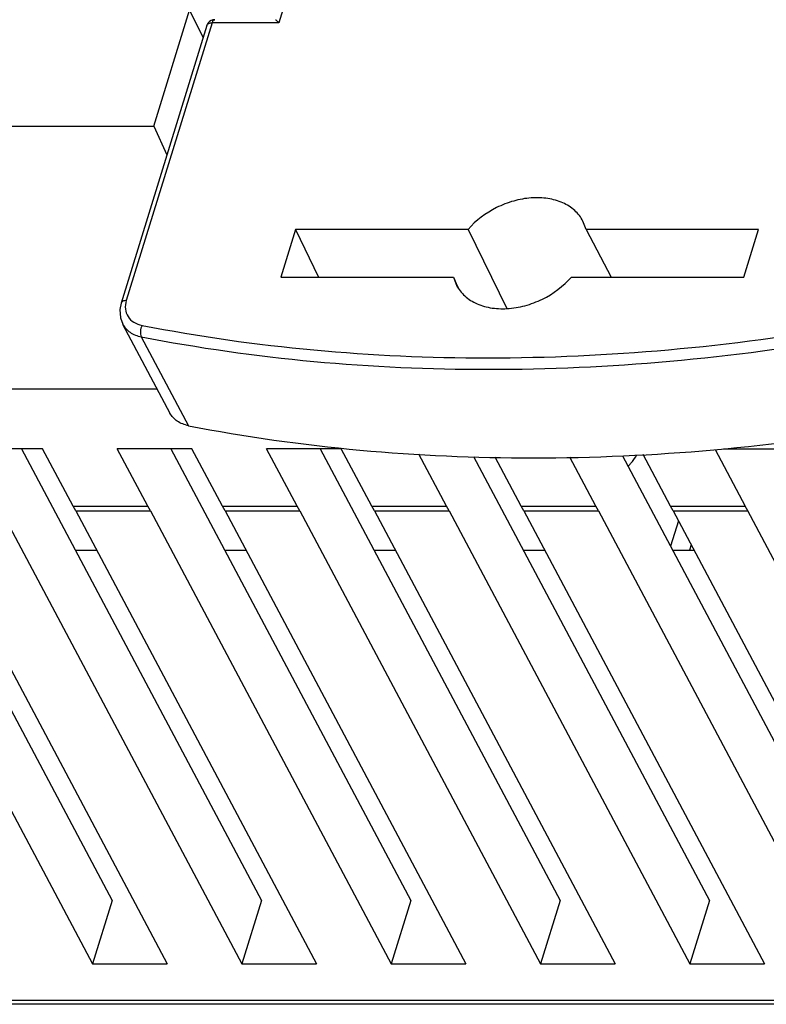
# Model space of a CAD drawing. Units: millimetres. Extents: x 0 to 210, y 74 to 223.
# Drawn here: x 175 to 182, y 108 to 117 of the extents above; entities that cross this region are included whole.
import ezdxf

# ---------------------------------------------------------------- set-up
doc = ezdxf.new("R2010")
doc.units = ezdxf.units.MM
doc.header["$MEASUREMENT"] = 0
for name, color, linetype in [('130104000646DXF_CONTINUOUS_LINE', 7, 'Continuous'), ('DAOGUANGZHU_DXF_CONTINUOUS_LINE', 7, 'Continuous'), ('SPMA-4D_SHANDXF_CONTINUOUS_LINE', 7, 'Continuous'), ('SPMA-4D_XIAGDXF_CONTINUOUS_LINE', 7, 'Continuous')]:
    doc.layers.add(name, color=color, linetype=linetype)

# ---------------------------------------------------------------- blocks, each defined once
blk = doc.blocks.new('block 331')
at = {"layer": '130104000646DXF_CONTINUOUS_LINE', "color": 7, "lineweight": 25, "true_color": 0xffffff}
blk.add_lwpolyline([(175.792, 114.0154), (176.2295, 113.1923)], dxfattribs=at)
blk = doc.blocks.new('block 332')
at = {"layer": '130104000646DXF_CONTINUOUS_LINE', "color": 7, "lineweight": 25, "true_color": 0xffffff}
blk.add_lwpolyline([(177.3923, 114.8922), (177.6047, 114.4518)], dxfattribs=at)
blk = doc.blocks.new('block 333')
at = {"layer": '130104000646DXF_CONTINUOUS_LINE', "color": 7, "lineweight": 25, "true_color": 0xffffff}
blk.add_lwpolyline([(177.2562, 114.4518), (178.851, 114.4518)], dxfattribs=at)
blk = doc.blocks.new('block 334')
at = {"layer": '130104000646DXF_CONTINUOUS_LINE', "color": 7, "lineweight": 25, "true_color": 0xffffff}
blk.add_lwpolyline([(179.9429, 114.4518), (181.5378, 114.4518)], dxfattribs=at)
blk = doc.blocks.new('block 335')
at = {"layer": '130104000646DXF_CONTINUOUS_LINE', "color": 7, "lineweight": 25, "true_color": 0xffffff}
blk.add_lwpolyline([(181.6739, 114.8922), (180.0791, 114.8922)], dxfattribs=at)
blk = doc.blocks.new('block 336')
at = {"layer": '130104000646DXF_CONTINUOUS_LINE', "color": 7, "lineweight": 25, "true_color": 0xffffff}
blk.add_lwpolyline([(178.9872, 114.8922), (177.3923, 114.8922)], dxfattribs=at)
blk = doc.blocks.new('block 337')
at = {"layer": '130104000646DXF_CONTINUOUS_LINE', "color": 7, "lineweight": 25, "true_color": 0xffffff}
blk.add_lwpolyline([(178.851, 114.4518), (178.8725, 114.3905)], dxfattribs=at)
blk = doc.blocks.new('block 341')
at = {"layer": '130104000646DXF_CONTINUOUS_LINE', "color": 7, "lineweight": 25, "true_color": 0xffffff}
blk.add_lwpolyline([(177.2364, 116.8049), (176.6207, 116.8049)], dxfattribs=at)
blk = doc.blocks.new('block 344')
at = {"layer": '130104000646DXF_CONTINUOUS_LINE', "color": 7, "lineweight": 25, "true_color": 0xffffff}
blk.add_lwpolyline([(180.0791, 114.8922), (180.05, 114.9689)], dxfattribs=at)
blk = doc.blocks.new('block 345')
at = {"layer": '130104000646DXF_CONTINUOUS_LINE', "color": 7, "lineweight": 25, "true_color": 0xffffff}
blk.add_lwpolyline([(175.7773, 114.2092), (175.7657, 114.1513), (175.7707, 114.0728), (175.7924, 114.0148)], dxfattribs=at)
blk = doc.blocks.new('block 352')
at = {"layer": '130104000646DXF_CONTINUOUS_LINE', "color": 7, "lineweight": 25, "true_color": 0xffffff}
blk.add_lwpolyline([(176.5719, 116.7805), (175.7773, 114.2093)], dxfattribs=at)
blk = doc.blocks.new('block 354')
at = {"layer": '130104000646DXF_CONTINUOUS_LINE', "color": 7, "lineweight": 25, "true_color": 0xffffff}
blk.add_lwpolyline([(176.6207, 116.8049), (175.8261, 114.2338)], dxfattribs=at)
blk = doc.blocks.new('block 358')
at = {"layer": '130104000646DXF_CONTINUOUS_LINE', "color": 7, "lineweight": 25, "true_color": 0xffffff}
blk.add_lwpolyline([(179.4358, 123.9223), (177.2364, 116.8049)], dxfattribs=at)
blk = doc.blocks.new('block 362')
at = {"layer": '130104000646DXF_CONTINUOUS_LINE', "color": 7, "lineweight": 25, "true_color": 0xffffff}
blk.add_lwpolyline([(177.3923, 114.8922), (177.2562, 114.4518)], dxfattribs=at)
blk = doc.blocks.new('block 427')
at = {"layer": '130104000646DXF_CONTINUOUS_LINE', "color": 7, "lineweight": 25, "true_color": 0xffffff}
blk.add_lwpolyline([(181.5378, 114.4518), (181.6739, 114.8922)], dxfattribs=at)
blk = doc.blocks.new('block 555')
at = {"layer": '130104000646DXF_CONTINUOUS_LINE', "color": 7, "lineweight": 25, "true_color": 0xffffff}
blk.add_open_spline([(176.6435, 116.8333), (176.6197, 116.8333), (176.5973, 116.822), (176.5832, 116.8029)], degree=3, dxfattribs=at)
blk = doc.blocks.new('block 667')
at = {"layer": '130104000646DXF_CONTINUOUS_LINE', "color": 7, "lineweight": 25, "true_color": 0xffffff}
blk.add_open_spline([(176.5719, 116.7805), (176.5744, 116.7885), (176.5782, 116.7961), (176.5832, 116.8029)], degree=3, dxfattribs=at)
blk = doc.blocks.new('block 671')
at = {"layer": '130104000646DXF_CONTINUOUS_LINE', "color": 7, "lineweight": 25, "true_color": 0xffffff}
blk.add_open_spline([(176.4015, 113.0761), (176.3649, 113.0832), (176.3287, 113.0968), (176.2976, 113.1177), (176.2833, 113.1274), (176.2701, 113.1387), (176.2584, 113.1515), (176.2471, 113.1638), (176.2373, 113.1776), (176.2295, 113.1923)], degree=3, knots=[0, 0, 0, 0, 1, 1, 1, 2, 2, 2, 3, 3, 3, 3], dxfattribs=at)
blk = doc.blocks.new('block 672')
at = {"layer": '130104000646DXF_CONTINUOUS_LINE', "color": 7, "lineweight": 25, "true_color": 0xffffff}
blk.add_open_spline([(176.4015, 113.0761), (177.4486, 112.872), (178.5199, 112.7782), (179.588, 112.7781), (180.1465, 112.7781), (180.704, 112.8037), (181.2597, 112.8528), (181.8288, 112.9032), (182.396, 112.9782), (182.9587, 113.0761)], degree=3, knots=[0, 0, 0, 0, 1, 1, 1, 2, 2, 2, 3, 3, 3, 3], dxfattribs=at)
blk = doc.blocks.new('block 678')
at = {"layer": '130104000646DXF_CONTINUOUS_LINE', "color": 7, "lineweight": 25, "true_color": 0xffffff}
blk.add_open_spline([(178.8725, 114.3905), (178.8901, 114.3524), (178.9151, 114.3174), (178.9451, 114.2877), (178.9767, 114.2565), (179.014, 114.2312), (179.0539, 114.2118), (179.0973, 114.1907), (179.1439, 114.1765), (179.1914, 114.168), (179.243, 114.1587), (179.2956, 114.1563), (179.3479, 114.1593), (179.4036, 114.1625), (179.4589, 114.1719), (179.5127, 114.1864), (179.5682, 114.2014), (179.6222, 114.2218), (179.6741, 114.2473), (179.7756, 114.2973), (179.8692, 114.3667), (179.9429, 114.4518)], degree=3, knots=[0, 0, 0, 0, 1, 1, 1, 2, 2, 2, 3, 3, 3, 4, 4, 4, 5, 5, 5, 6, 6, 6, 7, 7, 7, 7], dxfattribs=at)
blk = doc.blocks.new('block 682')
at = {"layer": '130104000646DXF_CONTINUOUS_LINE', "color": 7, "lineweight": 25, "true_color": 0xffffff}
blk.add_lwpolyline([(178.851, 114.4518), (178.8779, 114.393)], dxfattribs=at)
blk = doc.blocks.new('block 683')
at = {"layer": '130104000646DXF_CONTINUOUS_LINE', "color": 7, "lineweight": 25, "true_color": 0xffffff}
blk.add_lwpolyline([(178.8779, 114.393), (178.9001, 114.3445)], dxfattribs=at)
blk = doc.blocks.new('block 684')
at = {"layer": '130104000646DXF_CONTINUOUS_LINE', "color": 7, "lineweight": 25, "true_color": 0xffffff}
blk.add_lwpolyline([(180.0791, 114.8922), (180.3104, 114.4518)], dxfattribs=at)
blk = doc.blocks.new('block 685')
at = {"layer": '130104000646DXF_CONTINUOUS_LINE', "color": 7, "lineweight": 25, "true_color": 0xffffff}
blk.add_open_spline([(176.5719, 116.7805), (176.573, 116.7842), (176.5752, 116.7877), (176.5778, 116.7906), (176.5808, 116.7938), (176.5845, 116.7964), (176.5885, 116.7984), (176.5931, 116.8007), (176.5981, 116.8022), (176.6031, 116.8033), (176.6089, 116.8044), (176.6148, 116.8049), (176.6207, 116.8049)], degree=3, knots=[0, 0, 0, 0, 1, 1, 1, 2, 2, 2, 3, 3, 3, 4, 4, 4, 4], dxfattribs=at)
blk = doc.blocks.new('block 686')
at = {"layer": '130104000646DXF_CONTINUOUS_LINE', "color": 7, "lineweight": 25, "true_color": 0xffffff}
blk.add_open_spline([(177.2052, 116.8333), (177.2064, 116.8333), (177.2075, 116.8327), (177.2086, 116.832), (177.2103, 116.831), (177.2118, 116.8298), (177.2133, 116.8286), (177.2154, 116.8269), (177.2173, 116.8251), (177.2192, 116.8233), (177.2215, 116.8211), (177.2237, 116.8188), (177.2259, 116.8165)], degree=3, knots=[0, 0, 0, 0, 1, 1, 1, 2, 2, 2, 3, 3, 3, 4, 4, 4, 4], dxfattribs=at)
blk = doc.blocks.new('block 687')
at = {"layer": '130104000646DXF_CONTINUOUS_LINE', "color": 7, "lineweight": 25, "true_color": 0xffffff}
blk.add_open_spline([(177.2259, 116.8165), (177.2268, 116.8156), (177.2276, 116.8147), (177.2284, 116.8138), (177.2311, 116.8109), (177.2338, 116.8079), (177.2364, 116.8049)], degree=3, knots=[0, 0, 0, 0, 1, 1, 1, 2, 2, 2, 2], dxfattribs=at)
blk = doc.blocks.new('block 688')
at = {"layer": '130104000646DXF_CONTINUOUS_LINE', "color": 7, "lineweight": 25, "true_color": 0xffffff}
blk.add_open_spline([(180.05, 114.9689), (180.0309, 115.0055), (180.0046, 115.0389), (179.9738, 115.0669), (179.9412, 115.0965), (179.9034, 115.1202), (179.8633, 115.1382), (179.8197, 115.1578), (179.7732, 115.1708), (179.726, 115.1782), (179.6748, 115.1862), (179.6227, 115.1877), (179.5711, 115.184), (179.5162, 115.18), (179.4618, 115.1701), (179.409, 115.1553), (179.3545, 115.14), (179.3016, 115.1195), (179.2507, 115.094), (179.1512, 115.0443), (179.0596, 114.9758), (178.9872, 114.8922)], degree=3, knots=[0, 0, 0, 0, 1, 1, 1, 2, 2, 2, 3, 3, 3, 4, 4, 4, 5, 5, 5, 6, 6, 6, 7, 7, 7, 7], dxfattribs=at)
blk = doc.blocks.new('block 693')
at = {"layer": '130104000646DXF_CONTINUOUS_LINE', "color": 7, "lineweight": 25, "true_color": 0xffffff}
blk.add_open_spline([(175.9727, 114.0042), (177.0218, 113.7985), (178.0955, 113.704), (179.1659, 113.704), (179.7257, 113.7039), (180.2846, 113.7297), (180.8416, 113.7792), (181.4121, 113.83), (181.9806, 113.9056), (182.5447, 114.0042)], degree=3, knots=[0, 0, 0, 0, 1, 1, 1, 2, 2, 2, 3, 3, 3, 3], dxfattribs=at)
blk = doc.blocks.new('block 694')
at = {"layer": '130104000646DXF_CONTINUOUS_LINE', "color": 7, "lineweight": 25, "true_color": 0xffffff}
blk.add_open_spline([(175.8261, 114.2338), (175.8184, 114.2087), (175.8148, 114.1819), (175.8177, 114.1556), (175.8203, 114.1311), (175.8285, 114.1071), (175.8417, 114.0864), (175.8552, 114.0651), (175.874, 114.0473), (175.8954, 114.0339), (175.919, 114.0191), (175.9456, 114.0095), (175.9727, 114.0042)], degree=3, knots=[0, 0, 0, 0, 1, 1, 1, 2, 2, 2, 3, 3, 3, 4, 4, 4, 4], dxfattribs=at)
blk = doc.blocks.new('block 696')
at = {"layer": '130104000646DXF_CONTINUOUS_LINE', "color": 7, "lineweight": 25, "true_color": 0xffffff}
blk.add_open_spline([(176.6207, 116.8049), (176.6219, 116.809), (176.6235, 116.813), (176.6253, 116.8168), (176.6268, 116.82), (176.6285, 116.823), (176.6308, 116.8258), (176.6341, 116.8298), (176.6386, 116.8333), (176.6435, 116.8333)], degree=3, knots=[0, 0, 0, 0, 1, 1, 1, 2, 2, 2, 3, 3, 3, 3], dxfattribs=at)
blk = doc.blocks.new('block 699')
at = {"layer": '130104000646DXF_CONTINUOUS_LINE', "color": 7, "lineweight": 25, "true_color": 0xffffff}
blk.add_open_spline([(175.9727, 114.0042), (175.9633, 113.9876), (175.9581, 113.9685), (175.9564, 113.9493), (175.9556, 113.9401), (175.9557, 113.9308), (175.957, 113.9216), (175.9581, 113.9139), (175.96, 113.9063), (175.9636, 113.8994)], degree=3, knots=[0, 0, 0, 0, 1, 1, 1, 2, 2, 2, 3, 3, 3, 3], dxfattribs=at)
blk = doc.blocks.new('block 700')
at = {"layer": '130104000646DXF_CONTINUOUS_LINE', "color": 7, "lineweight": 25, "true_color": 0xffffff}
blk.add_open_spline([(175.8261, 114.2338), (175.8202, 114.2338), (175.8143, 114.2333), (175.8086, 114.2321), (175.8035, 114.231), (175.7986, 114.2295), (175.7939, 114.2272), (175.79, 114.2252), (175.7863, 114.2226), (175.7833, 114.2194), (175.7806, 114.2165), (175.7785, 114.213), (175.7773, 114.2093)], degree=3, knots=[0, 0, 0, 0, 1, 1, 1, 2, 2, 2, 3, 3, 3, 4, 4, 4, 4], dxfattribs=at)
blk = doc.blocks.new('block 702')
at = {"layer": '130104000646DXF_CONTINUOUS_LINE', "color": 7, "lineweight": 25, "true_color": 0xffffff}
blk.add_open_spline([(175.9636, 113.8994), (177.0174, 113.6928), (178.0959, 113.5979), (179.171, 113.5978), (179.7333, 113.5978), (180.2947, 113.6237), (180.8542, 113.6734), (181.4272, 113.7244), (181.9983, 113.8003), (182.5649, 113.8994)], degree=3, knots=[0, 0, 0, 0, 1, 1, 1, 2, 2, 2, 3, 3, 3, 3], dxfattribs=at)
blk = doc.blocks.new('block 704')
at = {"layer": '130104000646DXF_CONTINUOUS_LINE', "color": 7, "lineweight": 25, "true_color": 0xffffff}
blk.add_lwpolyline([(175.9636, 113.8994), (176.4015, 113.0761)], dxfattribs=at)
blk = doc.blocks.new('block 714')
at = {"layer": '130104000646DXF_CONTINUOUS_LINE', "color": 7, "lineweight": 25, "true_color": 0xffffff}
blk.add_lwpolyline([(178.9872, 114.8922), (179.3466, 114.1619)], dxfattribs=at)
blk = doc.blocks.new('block 719')
at = {"layer": '130104000646DXF_CONTINUOUS_LINE', "color": 7, "lineweight": 25, "true_color": 0xffffff}
blk.add_open_spline([(175.7924, 114.0148), (175.8002, 114.0001), (175.81, 113.9865), (175.8213, 113.9742), (175.8329, 113.9615), (175.8461, 113.9503), (175.8603, 113.9407), (175.8912, 113.9199), (175.9272, 113.9065), (175.9636, 113.8994)], degree=3, knots=[0, 0, 0, 0, 1, 1, 1, 2, 2, 2, 3, 3, 3, 3], dxfattribs=at)
blk = doc.blocks.new('block 2197')
at = {"layer": 'SPMA-4D_SHANDXF_CONTINUOUS_LINE', "color": 7, "lineweight": 25, "true_color": 0xffffff}
blk.add_lwpolyline([(195.7128, 107.7213), (172.1949, 107.7213)], dxfattribs=at)
blk = doc.blocks.new('block 2198')
at = {"layer": 'SPMA-4D_SHANDXF_CONTINUOUS_LINE', "color": 7, "lineweight": 25, "true_color": 0xffffff}
blk.add_lwpolyline([(195.6697, 107.7575), (172.1518, 107.7575)], dxfattribs=at)
blk = doc.blocks.new('block 2204')
at = {"layer": 'SPMA-4D_SHANDXF_CONTINUOUS_LINE', "color": 7, "lineweight": 25, "true_color": 0xffffff}
blk.add_lwpolyline([(175.5137, 108.0945), (176.2043, 108.0945)], dxfattribs=at)
blk = doc.blocks.new('block 2205')
at = {"layer": 'SPMA-4D_SHANDXF_CONTINUOUS_LINE', "color": 7, "lineweight": 25, "true_color": 0xffffff}
blk.add_lwpolyline([(176.8949, 108.0945), (177.5855, 108.0945)], dxfattribs=at)
blk = doc.blocks.new('block 2206')
at = {"layer": 'SPMA-4D_SHANDXF_CONTINUOUS_LINE', "color": 7, "lineweight": 25, "true_color": 0xffffff}
blk.add_lwpolyline([(178.2761, 108.0945), (178.9667, 108.0945)], dxfattribs=at)
blk = doc.blocks.new('block 2207')
at = {"layer": 'SPMA-4D_SHANDXF_CONTINUOUS_LINE', "color": 7, "lineweight": 25, "true_color": 0xffffff}
blk.add_lwpolyline([(179.6573, 108.0945), (180.3479, 108.0945)], dxfattribs=at)
blk = doc.blocks.new('block 2208')
at = {"layer": 'SPMA-4D_SHANDXF_CONTINUOUS_LINE', "color": 7, "lineweight": 25, "true_color": 0xffffff}
blk.add_lwpolyline([(181.0385, 108.0945), (181.729, 108.0945)], dxfattribs=at)
blk = doc.blocks.new('block 2225')
at = {"layer": 'SPMA-4D_SHANDXF_CONTINUOUS_LINE', "color": 7, "lineweight": 25, "true_color": 0xffffff}
blk.add_lwpolyline([(173.2865, 112.2886), (175.5137, 108.0945)], dxfattribs=at)
blk = doc.blocks.new('block 2226')
at = {"layer": 'SPMA-4D_SHANDXF_CONTINUOUS_LINE', "color": 7, "lineweight": 25, "true_color": 0xffffff}
blk.add_lwpolyline([(173.4752, 112.8629), (175.6954, 108.6823)], dxfattribs=at)
blk = doc.blocks.new('block 2227')
at = {"layer": 'SPMA-4D_SHANDXF_CONTINUOUS_LINE', "color": 7, "lineweight": 25, "true_color": 0xffffff}
blk.add_lwpolyline([(173.9771, 112.2886), (176.2043, 108.0945)], dxfattribs=at)
blk = doc.blocks.new('block 2229')
at = {"layer": 'SPMA-4D_SHANDXF_CONTINUOUS_LINE', "color": 7, "lineweight": 25, "true_color": 0xffffff}
blk.add_lwpolyline([(175.3358, 112.3307), (175.0521, 112.8629)], dxfattribs=at)
blk = doc.blocks.new('block 2230')
at = {"layer": 'SPMA-4D_SHANDXF_CONTINUOUS_LINE', "color": 7, "lineweight": 25, "true_color": 0xffffff}
blk.add_lwpolyline([(176.0264, 112.3307), (175.7427, 112.8629)], dxfattribs=at)
blk = doc.blocks.new('block 2231')
at = {"layer": 'SPMA-4D_SHANDXF_CONTINUOUS_LINE', "color": 7, "lineweight": 25, "true_color": 0xffffff}
blk.add_lwpolyline([(174.6677, 112.2886), (176.8949, 108.0945)], dxfattribs=at)
blk = doc.blocks.new('block 2232')
at = {"layer": 'SPMA-4D_SHANDXF_CONTINUOUS_LINE', "color": 7, "lineweight": 25, "true_color": 0xffffff}
blk.add_lwpolyline([(174.8564, 112.8629), (177.0765, 108.6823)], dxfattribs=at)
blk = doc.blocks.new('block 2233')
at = {"layer": 'SPMA-4D_SHANDXF_CONTINUOUS_LINE', "color": 7, "lineweight": 25, "true_color": 0xffffff}
blk.add_lwpolyline([(175.3582, 112.2886), (177.5855, 108.0945)], dxfattribs=at)
blk = doc.blocks.new('block 2234')
at = {"layer": 'SPMA-4D_SHANDXF_CONTINUOUS_LINE', "color": 7, "lineweight": 25, "true_color": 0xffffff}
blk.add_lwpolyline([(176.0488, 112.2886), (178.2761, 108.0945)], dxfattribs=at)
blk = doc.blocks.new('block 2236')
at = {"layer": 'SPMA-4D_SHANDXF_CONTINUOUS_LINE', "color": 7, "lineweight": 25, "true_color": 0xffffff}
blk.add_lwpolyline([(175.355, 111.924), (175.5518, 111.924)], dxfattribs=at)
blk = doc.blocks.new('block 2237')
at = {"layer": 'SPMA-4D_SHANDXF_CONTINUOUS_LINE', "color": 7, "lineweight": 25, "true_color": 0xffffff}
blk.add_lwpolyline([(176.7362, 111.924), (176.933, 111.924)], dxfattribs=at)
blk = doc.blocks.new('block 2238')
at = {"layer": 'SPMA-4D_SHANDXF_CONTINUOUS_LINE', "color": 7, "lineweight": 25, "true_color": 0xffffff}
blk.add_lwpolyline([(178.1173, 111.924), (178.3142, 111.924)], dxfattribs=at)
blk = doc.blocks.new('block 2239')
at = {"layer": 'SPMA-4D_SHANDXF_CONTINUOUS_LINE', "color": 7, "lineweight": 25, "true_color": 0xffffff}
blk.add_lwpolyline([(179.4985, 111.924), (179.6954, 111.924)], dxfattribs=at)
blk = doc.blocks.new('block 2240')
at = {"layer": 'SPMA-4D_SHANDXF_CONTINUOUS_LINE', "color": 7, "lineweight": 25, "true_color": 0xffffff}
blk.add_lwpolyline([(180.8797, 111.924), (181.0765, 111.924)], dxfattribs=at)
blk = doc.blocks.new('block 2251')
at = {"layer": 'SPMA-4D_SHANDXF_CONTINUOUS_LINE', "color": 7, "lineweight": 25, "true_color": 0xffffff}
blk.add_lwpolyline([(175.3582, 112.2886), (176.0488, 112.2886)], dxfattribs=at)
blk = doc.blocks.new('block 2252')
at = {"layer": 'SPMA-4D_SHANDXF_CONTINUOUS_LINE', "color": 7, "lineweight": 25, "true_color": 0xffffff}
blk.add_lwpolyline([(176.7394, 112.2886), (177.43, 112.2886)], dxfattribs=at)
blk = doc.blocks.new('block 2253')
at = {"layer": 'SPMA-4D_SHANDXF_CONTINUOUS_LINE', "color": 7, "lineweight": 25, "true_color": 0xffffff}
blk.add_lwpolyline([(178.1206, 112.2886), (178.8112, 112.2886)], dxfattribs=at)
blk = doc.blocks.new('block 2254')
at = {"layer": 'SPMA-4D_SHANDXF_CONTINUOUS_LINE', "color": 7, "lineweight": 25, "true_color": 0xffffff}
blk.add_lwpolyline([(179.5018, 112.2886), (180.1924, 112.2886)], dxfattribs=at)
blk = doc.blocks.new('block 2255')
at = {"layer": 'SPMA-4D_SHANDXF_CONTINUOUS_LINE', "color": 7, "lineweight": 25, "true_color": 0xffffff}
blk.add_lwpolyline([(180.883, 112.2886), (181.5735, 112.2886)], dxfattribs=at)
blk = doc.blocks.new('block 2267')
at = {"layer": 'SPMA-4D_SHANDXF_CONTINUOUS_LINE', "color": 7, "lineweight": 25, "true_color": 0xffffff}
blk.add_lwpolyline([(175.3358, 112.3307), (176.0264, 112.3307)], dxfattribs=at)
blk = doc.blocks.new('block 2268')
at = {"layer": 'SPMA-4D_SHANDXF_CONTINUOUS_LINE', "color": 7, "lineweight": 25, "true_color": 0xffffff}
blk.add_lwpolyline([(176.717, 112.3307), (177.4076, 112.3307)], dxfattribs=at)
blk = doc.blocks.new('block 2269')
at = {"layer": 'SPMA-4D_SHANDXF_CONTINUOUS_LINE', "color": 7, "lineweight": 25, "true_color": 0xffffff}
blk.add_lwpolyline([(178.0982, 112.3307), (178.7888, 112.3307)], dxfattribs=at)
blk = doc.blocks.new('block 2270')
at = {"layer": 'SPMA-4D_SHANDXF_CONTINUOUS_LINE', "color": 7, "lineweight": 25, "true_color": 0xffffff}
blk.add_lwpolyline([(179.4794, 112.3307), (180.17, 112.3307)], dxfattribs=at)
blk = doc.blocks.new('block 2271')
at = {"layer": 'SPMA-4D_SHANDXF_CONTINUOUS_LINE', "color": 7, "lineweight": 25, "true_color": 0xffffff}
blk.add_lwpolyline([(180.8606, 112.3307), (181.5511, 112.3307)], dxfattribs=at)
blk = doc.blocks.new('block 2283')
at = {"layer": 'SPMA-4D_SHANDXF_CONTINUOUS_LINE', "color": 7, "lineweight": 25, "true_color": 0xffffff}
blk.add_lwpolyline([(176.717, 112.3307), (176.4333, 112.8629)], dxfattribs=at)
blk = doc.blocks.new('block 2284')
at = {"layer": 'SPMA-4D_SHANDXF_CONTINUOUS_LINE', "color": 7, "lineweight": 25, "true_color": 0xffffff}
blk.add_lwpolyline([(177.4076, 112.3307), (177.1238, 112.8629)], dxfattribs=at)
blk = doc.blocks.new('block 2285')
at = {"layer": 'SPMA-4D_SHANDXF_CONTINUOUS_LINE', "color": 7, "lineweight": 25, "true_color": 0xffffff}
blk.add_lwpolyline([(178.0982, 112.3307), (177.8144, 112.8629)], dxfattribs=at)
blk = doc.blocks.new('block 2286')
at = {"layer": 'SPMA-4D_SHANDXF_CONTINUOUS_LINE', "color": 7, "lineweight": 25, "true_color": 0xffffff}
blk.add_lwpolyline([(176.2376, 112.8629), (178.4577, 108.6823)], dxfattribs=at)
blk = doc.blocks.new('block 2287')
at = {"layer": 'SPMA-4D_SHANDXF_CONTINUOUS_LINE', "color": 7, "lineweight": 25, "true_color": 0xffffff}
blk.add_lwpolyline([(176.7394, 112.2886), (178.9667, 108.0945)], dxfattribs=at)
blk = doc.blocks.new('block 2288')
at = {"layer": 'SPMA-4D_SHANDXF_CONTINUOUS_LINE', "color": 7, "lineweight": 25, "true_color": 0xffffff}
blk.add_lwpolyline([(177.43, 112.2886), (179.6573, 108.0945)], dxfattribs=at)
blk = doc.blocks.new('block 2289')
at = {"layer": 'SPMA-4D_SHANDXF_CONTINUOUS_LINE', "color": 7, "lineweight": 25, "true_color": 0xffffff}
blk.add_lwpolyline([(177.6188, 112.8629), (179.8389, 108.6823)], dxfattribs=at)
blk = doc.blocks.new('block 2290')
at = {"layer": 'SPMA-4D_SHANDXF_CONTINUOUS_LINE', "color": 7, "lineweight": 25, "true_color": 0xffffff}
blk.add_lwpolyline([(178.1206, 112.2886), (180.3479, 108.0945)], dxfattribs=at)
blk = doc.blocks.new('block 2297')
at = {"layer": 'SPMA-4D_SHANDXF_CONTINUOUS_LINE', "color": 7, "lineweight": 25, "true_color": 0xffffff}
blk.add_lwpolyline([(177.8144, 112.8629), (177.1238, 112.8629)], dxfattribs=at)
blk = doc.blocks.new('block 2298')
at = {"layer": 'SPMA-4D_SHANDXF_CONTINUOUS_LINE', "color": 7, "lineweight": 25, "true_color": 0xffffff}
blk.add_lwpolyline([(176.4333, 112.8629), (175.7427, 112.8629)], dxfattribs=at)
blk = doc.blocks.new('block 2299')
at = {"layer": 'SPMA-4D_SHANDXF_CONTINUOUS_LINE', "color": 7, "lineweight": 25, "true_color": 0xffffff}
blk.add_lwpolyline([(175.0521, 112.8629), (174.3615, 112.8629)], dxfattribs=at)
blk = doc.blocks.new('block 2303')
at = {"layer": 'SPMA-4D_SHANDXF_CONTINUOUS_LINE', "color": 7, "lineweight": 25, "true_color": 0xffffff}
blk.add_lwpolyline([(181.3508, 112.8629), (181.958, 112.8629)], dxfattribs=at)
blk = doc.blocks.new('block 2304')
at = {"layer": 'SPMA-4D_SHANDXF_CONTINUOUS_LINE', "color": 7, "lineweight": 25, "true_color": 0xffffff}
blk.add_lwpolyline([(168.9906, 113.4161), (176.1106, 113.4161)], dxfattribs=at)
blk = doc.blocks.new('block 2306')
at = {"layer": 'SPMA-4D_SHANDXF_CONTINUOUS_LINE', "color": 7, "lineweight": 25, "true_color": 0xffffff}
blk.add_lwpolyline([(178.7888, 112.3307), (178.5315, 112.8133)], dxfattribs=at)
blk = doc.blocks.new('block 2307')
at = {"layer": 'SPMA-4D_SHANDXF_CONTINUOUS_LINE', "color": 7, "lineweight": 25, "true_color": 0xffffff}
blk.add_lwpolyline([(179.4794, 112.3307), (179.2365, 112.7861)], dxfattribs=at)
blk = doc.blocks.new('block 2308')
at = {"layer": 'SPMA-4D_SHANDXF_CONTINUOUS_LINE', "color": 7, "lineweight": 25, "true_color": 0xffffff}
blk.add_lwpolyline([(178.8112, 112.2886), (181.0385, 108.0945)], dxfattribs=at)
blk = doc.blocks.new('block 2309')
at = {"layer": 'SPMA-4D_SHANDXF_CONTINUOUS_LINE', "color": 7, "lineweight": 25, "true_color": 0xffffff}
blk.add_lwpolyline([(179.0383, 112.7907), (181.2201, 108.6823)], dxfattribs=at)
blk = doc.blocks.new('block 2310')
at = {"layer": 'SPMA-4D_SHANDXF_CONTINUOUS_LINE', "color": 7, "lineweight": 25, "true_color": 0xffffff}
blk.add_lwpolyline([(179.5018, 112.2886), (181.729, 108.0945)], dxfattribs=at)
blk = doc.blocks.new('block 2311')
at = {"layer": 'SPMA-4D_SHANDXF_CONTINUOUS_LINE', "color": 7, "lineweight": 25, "true_color": 0xffffff}
blk.add_lwpolyline([(180.17, 112.3307), (179.9273, 112.7858)], dxfattribs=at)
blk = doc.blocks.new('block 2312')
at = {"layer": 'SPMA-4D_SHANDXF_CONTINUOUS_LINE', "color": 7, "lineweight": 25, "true_color": 0xffffff}
blk.add_lwpolyline([(180.8606, 112.3307), (180.6054, 112.8092)], dxfattribs=at)
blk = doc.blocks.new('block 2313')
at = {"layer": 'SPMA-4D_SHANDXF_CONTINUOUS_LINE', "color": 7, "lineweight": 25, "true_color": 0xffffff}
blk.add_lwpolyline([(181.272, 112.8542), (181.5511, 112.3307)], dxfattribs=at)
blk = doc.blocks.new('block 2314')
at = {"layer": 'SPMA-4D_SHANDXF_CONTINUOUS_LINE', "color": 7, "lineweight": 25, "true_color": 0xffffff}
blk.add_lwpolyline([(180.1924, 112.2886), (182.4196, 108.0945)], dxfattribs=at)
blk = doc.blocks.new('block 2315')
at = {"layer": 'SPMA-4D_SHANDXF_CONTINUOUS_LINE', "color": 7, "lineweight": 25, "true_color": 0xffffff}
blk.add_lwpolyline([(180.4162, 112.7968), (182.6013, 108.6823)], dxfattribs=at)
blk = doc.blocks.new('block 2316')
at = {"layer": 'SPMA-4D_SHANDXF_CONTINUOUS_LINE', "color": 7, "lineweight": 25, "true_color": 0xffffff}
blk.add_lwpolyline([(180.883, 112.2886), (183.1102, 108.0945)], dxfattribs=at)
blk = doc.blocks.new('block 2317')
at = {"layer": 'SPMA-4D_SHANDXF_CONTINUOUS_LINE', "color": 7, "lineweight": 25, "true_color": 0xffffff}
blk.add_lwpolyline([(183.8008, 108.0945), (181.5735, 112.2886)], dxfattribs=at)
blk = doc.blocks.new('block 2345')
at = {"layer": 'SPMA-4D_SHANDXF_CONTINUOUS_LINE', "color": 7, "lineweight": 25, "true_color": 0xffffff}
blk.add_lwpolyline([(175.6954, 108.6823), (175.5137, 108.0945)], dxfattribs=at)
blk = doc.blocks.new('block 2346')
at = {"layer": 'SPMA-4D_SHANDXF_CONTINUOUS_LINE', "color": 7, "lineweight": 25, "true_color": 0xffffff}
blk.add_lwpolyline([(177.0765, 108.6823), (176.8949, 108.0945)], dxfattribs=at)
blk = doc.blocks.new('block 2354')
at = {"layer": 'SPMA-4D_SHANDXF_CONTINUOUS_LINE', "color": 7, "lineweight": 25, "true_color": 0xffffff}
blk.add_lwpolyline([(178.4577, 108.6823), (178.2761, 108.0945)], dxfattribs=at)
blk = doc.blocks.new('block 2361')
at = {"layer": 'SPMA-4D_SHANDXF_CONTINUOUS_LINE', "color": 7, "lineweight": 25, "true_color": 0xffffff}
blk.add_lwpolyline([(179.8389, 108.6823), (179.6573, 108.0945)], dxfattribs=at)
blk = doc.blocks.new('block 2366')
at = {"layer": 'SPMA-4D_SHANDXF_CONTINUOUS_LINE', "color": 7, "lineweight": 25, "true_color": 0xffffff}
blk.add_lwpolyline([(181.2201, 108.6823), (181.0385, 108.0945)], dxfattribs=at)
blk = doc.blocks.new('block 2824')
at = {"layer": 'SPMA-4D_SHANDXF_CONTINUOUS_LINE', "color": 7, "lineweight": 25, "true_color": 0xffffff}
blk.add_lwpolyline([(180.883, 112.2886), (180.8606, 112.3307)], dxfattribs=at)
blk = doc.blocks.new('block 2826')
at = {"layer": 'SPMA-4D_SHANDXF_CONTINUOUS_LINE', "color": 7, "lineweight": 25, "true_color": 0xffffff}
blk.add_lwpolyline([(179.5018, 112.2886), (179.4794, 112.3307)], dxfattribs=at)
blk = doc.blocks.new('block 2829')
at = {"layer": 'SPMA-4D_SHANDXF_CONTINUOUS_LINE', "color": 7, "lineweight": 25, "true_color": 0xffffff}
blk.add_lwpolyline([(178.1206, 112.2886), (178.0982, 112.3307)], dxfattribs=at)
blk = doc.blocks.new('block 2830')
at = {"layer": 'SPMA-4D_SHANDXF_CONTINUOUS_LINE', "color": 7, "lineweight": 25, "true_color": 0xffffff}
blk.add_lwpolyline([(176.7394, 112.2886), (176.717, 112.3307)], dxfattribs=at)
blk = doc.blocks.new('block 2831')
at = {"layer": 'SPMA-4D_SHANDXF_CONTINUOUS_LINE', "color": 7, "lineweight": 25, "true_color": 0xffffff}
blk.add_lwpolyline([(175.3582, 112.2886), (175.3358, 112.3307)], dxfattribs=at)
blk = doc.blocks.new('block 2839')
at = {"layer": 'SPMA-4D_SHANDXF_CONTINUOUS_LINE', "color": 7, "lineweight": 25, "true_color": 0xffffff}
blk.add_lwpolyline([(181.5735, 112.2886), (181.5511, 112.3307)], dxfattribs=at)
blk = doc.blocks.new('block 2841')
at = {"layer": 'SPMA-4D_SHANDXF_CONTINUOUS_LINE', "color": 7, "lineweight": 25, "true_color": 0xffffff}
blk.add_lwpolyline([(180.1924, 112.2886), (180.17, 112.3307)], dxfattribs=at)
blk = doc.blocks.new('block 2844')
at = {"layer": 'SPMA-4D_SHANDXF_CONTINUOUS_LINE', "color": 7, "lineweight": 25, "true_color": 0xffffff}
blk.add_lwpolyline([(178.8112, 112.2886), (178.7888, 112.3307)], dxfattribs=at)
blk = doc.blocks.new('block 2845')
at = {"layer": 'SPMA-4D_SHANDXF_CONTINUOUS_LINE', "color": 7, "lineweight": 25, "true_color": 0xffffff}
blk.add_lwpolyline([(177.43, 112.2886), (177.4076, 112.3307)], dxfattribs=at)
blk = doc.blocks.new('block 2846')
at = {"layer": 'SPMA-4D_SHANDXF_CONTINUOUS_LINE', "color": 7, "lineweight": 25, "true_color": 0xffffff}
blk.add_lwpolyline([(176.0488, 112.2886), (176.0264, 112.3307)], dxfattribs=at)
blk = doc.blocks.new('block 3103')
at = {"layer": 'SPMA-4D_XIAGDXF_CONTINUOUS_LINE', "color": 7, "lineweight": 25, "true_color": 0xffffff}
blk.add_lwpolyline([(168.9906, 113.4161), (176.1106, 113.4161)], dxfattribs=at)
blk = doc.blocks.new('block 3105')
at = {"layer": 'SPMA-4D_XIAGDXF_CONTINUOUS_LINE', "color": 7, "lineweight": 25, "true_color": 0xffffff}
blk.add_lwpolyline([(176.4109, 116.9211), (176.5363, 116.6654)], dxfattribs=at)
blk = doc.blocks.new('block 3107')
at = {"layer": 'SPMA-4D_XIAGDXF_CONTINUOUS_LINE', "color": 7, "lineweight": 25, "true_color": 0xffffff}
blk.add_lwpolyline([(176.0796, 115.849), (176.2015, 115.5821)], dxfattribs=at)
blk = doc.blocks.new('block 3109')
at = {"layer": 'SPMA-4D_XIAGDXF_CONTINUOUS_LINE', "color": 7, "lineweight": 25, "true_color": 0xffffff}
blk.add_lwpolyline([(167.9993, 115.849), (176.0796, 115.849)], dxfattribs=at)
blk = doc.blocks.new('block 3117')
at = {"layer": 'SPMA-4D_XIAGDXF_CONTINUOUS_LINE', "color": 7, "lineweight": 25, "true_color": 0xffffff}
blk.add_lwpolyline([(176.0796, 115.849), (176.4109, 116.9211)], dxfattribs=at)
blk = doc.blocks.new('block 3383')
at = {"layer": 'DAOGUANGZHU_DXF_CONTINUOUS_LINE', "color": 7, "lineweight": 25, "true_color": 0xffffff}
blk.add_lwpolyline([(180.9326, 112.1951), (180.8602, 111.9608)], dxfattribs=at)
blk = doc.blocks.new('block 3384')
at = {"layer": 'DAOGUANGZHU_DXF_CONTINUOUS_LINE', "color": 7, "lineweight": 25, "true_color": 0xffffff}
blk.add_lwpolyline([(181.0504, 111.9732), (181.0352, 111.924)], dxfattribs=at)
blk = doc.blocks.new('block 3385')
at = {"layer": 'DAOGUANGZHU_DXF_CONTINUOUS_LINE', "color": 7, "lineweight": 25, "true_color": 0xffffff}
blk.add_open_spline([(180.4664, 112.7034), (180.4749, 112.7109), (180.4831, 112.7187), (180.4909, 112.7269), (180.5131, 112.7502), (180.5326, 112.7765), (180.5472, 112.8051)], degree=3, knots=[0, 0, 0, 0, 1, 1, 1, 2, 2, 2, 2], dxfattribs=at)

msp = doc.modelspace()

# ---------------------------------------------------------------- block references
at = {"layer": '130104000646DXF_CONTINUOUS_LINE'}
for name in ['block 358', 'block 555', 'block 696', 'block 686', 'block 352', 'block 354', 'block 685', 'block 667', 'block 341', 'block 687', 'block 688', 'block 344', 'block 362', 'block 332', 'block 336', 'block 714', 'block 335', 'block 684', 'block 427', 'block 333', 'block 337', 'block 682', 'block 678', 'block 334', 'block 683', 'block 345', 'block 700', 'block 694', 'block 331', 'block 719', 'block 699', 'block 693', 'block 702', 'block 704', 'block 671', 'block 672']:
    msp.add_blockref(name, (0, 0), dxfattribs=at)
at = {"layer": 'DAOGUANGZHU_DXF_CONTINUOUS_LINE'}
for name in ['block 3385', 'block 3383', 'block 3384']:
    msp.add_blockref(name, (0, 0), dxfattribs=at)
at = {"layer": 'SPMA-4D_SHANDXF_CONTINUOUS_LINE'}
for name in ['block 2304', 'block 2226', 'block 2299', 'block 2232', 'block 2229', 'block 2230', 'block 2298', 'block 2286', 'block 2283', 'block 2284', 'block 2297', 'block 2289', 'block 2285', 'block 2306', 'block 2312', 'block 2313', 'block 2303', 'block 2309', 'block 2307', 'block 2311', 'block 2315', 'block 2225', 'block 2227', 'block 2231', 'block 2267', 'block 2831', 'block 2233', 'block 2251', 'block 2846', 'block 2234', 'block 2268', 'block 2830', 'block 2252', 'block 2287', 'block 2845', 'block 2288', 'block 2269', 'block 2829', 'block 2253', 'block 2290', 'block 2844', 'block 2308', 'block 2270', 'block 2826', 'block 2254', 'block 2310', 'block 2841', 'block 2314', 'block 2271', 'block 2824', 'block 2255', 'block 2316', 'block 2839', 'block 2317', 'block 2236', 'block 2237', 'block 2238', 'block 2239', 'block 2240', 'block 2345', 'block 2346', 'block 2354', 'block 2361', 'block 2366', 'block 2204', 'block 2205', 'block 2206', 'block 2207', 'block 2208', 'block 2198', 'block 2197']:
    msp.add_blockref(name, (0, 0), dxfattribs=at)
at = {"layer": 'SPMA-4D_XIAGDXF_CONTINUOUS_LINE'}
for name in ['block 3117', 'block 3105', 'block 3109', 'block 3107', 'block 3103']:
    msp.add_blockref(name, (0, 0), dxfattribs=at)

doc.saveas('drawing.dxf')
